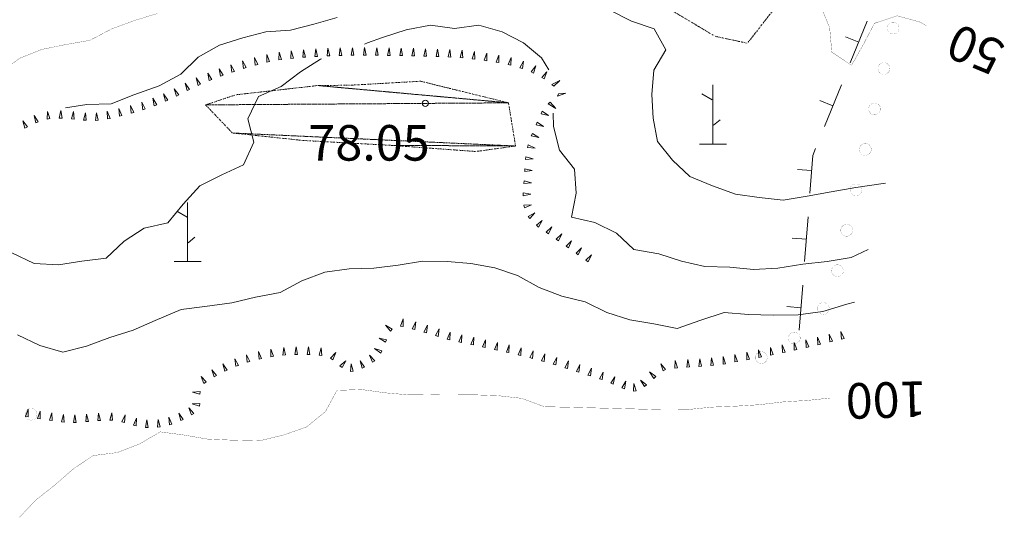
# Model space of a CAD drawing. Units: inches. Extents: x 1444800 to 1456565, y 4495307 to 4504127.
# Drawn here: x 1450041 to 1450457, y 4496454 to 4496664 of the extents above; entities that cross this region are included whole.
import ezdxf
from ezdxf.enums import TextEntityAlignment as Align

# ---------------------------------------------------------------- set-up
doc = ezdxf.new("R2010")
doc.units = ezdxf.units.IN
doc.header["$MEASUREMENT"] = 0
doc.linetypes.add('DIVIDE', pattern=[1.25, 0.5, -0.25, 0, -0.25, 0, -0.25])
for name, color, linetype, lineweight in [('CURVA_DIRETT', 7, 'Continuous', 0), ('CURVA_INTERM', 7, 'Continuous', 0), ('LIMITI_AMMIN', 7, 'Continuous', 0), ('MURO_A_SECCO', 7, 'Continuous', 0), ('PUNTO_QUOTA', 7, 'Continuous', 0), ('QUOTA', 7, 'Continuous', 0), ('ROCCIA', 7, 'Continuous', 0), ('SOMM_SCARPAT', 7, 'Continuous', 0)]:
    doc.layers.add(name, color=color, linetype=linetype, lineweight=lineweight)
doc.styles.add('ROMANT', font='ROMANT.shx', dxfattribs={"height": 0.2})

# ---------------------------------------------------------------- blocks, each defined once
blk = doc.blocks.new('MACCHI')
at = {"layer": 'SOMM_SCARPAT', "color": 3, "linetype": 'Continuous'}
for p, q in [((0, 0), (0, 25)), ((-0.16, 18.74), (-4.53, 21.24)), ((0.31, 7.96), (3.12, 10.31)), ((-5.62, 0), (5.78, 0))]:
    blk.add_line(p, q, dxfattribs=at)
blk = doc.blocks.new('PUNTO')
at = {"layer": 'PUNTO_QUOTA', "color": 1, "linetype": 'Continuous'}
blk.add_circle((0, 0), 1.3, dxfattribs=at)

msp = doc.modelspace()

# ---------------------------------------------------------------- linework, layer by layer
at = {"layer": 'CURVA_DIRETT', "color": 30, "linetype": 'Continuous', "const_width": 0.1}
for points in [[(1450423.63, 4496661.14), (1450421.01, 4496662.71), (1450411.25, 4496665.38), (1450401.75, 4496662.22), (1450397.06, 4496653.3), (1450392.09, 4496644.52), (1450383.75, 4496650.04), (1450382.86, 4496660.25), (1450379.06, 4496669.56)], [(1450099.29, 4496666.35), (1450089.5, 4496663.34), (1450079.98, 4496659.83), (1450070.85, 4496655.04), (1450060.54, 4496653.23), (1450050.57, 4496651.21), (1450041.26, 4496647.48), (1450033, 4496641.54)], [(1450041.16, 4496453.95), (1450048.13, 4496461.26), (1450056.04, 4496467.49), (1450063.82, 4496474.29), (1450072.21, 4496479.94), (1450082.36, 4496481.19), (1450091.82, 4496484.85), (1450100.54, 4496489.93), (1450110.61, 4496488.58), (1450120.47, 4496486.88), (1450130.64, 4496486.44), (1450142.44, 4496486.17), (1450152.55, 4496488.61), (1450162.29, 4496492.04), (1450170.2, 4496498.49), (1450175.03, 4496507.41), (1450185.37, 4496507.8), (1450195.45, 4496506.38), (1450205.61, 4496505.52), (1450215.66, 4496505.65), (1450232.8, 4496505.56), (1450243.04, 4496505.19), (1450252.98, 4496504.06), (1450262.5, 4496500.54), (1450272.68, 4496500.31), (1450312.7, 4496499.28), (1450322.96, 4496499.33), (1450333.11, 4496500.36), (1450343.23, 4496500.77), (1450353.23, 4496501.38), (1450363.24, 4496502.57), (1450373.38, 4496503.18), (1450382.87, 4496504.17)]]:
    msp.add_lwpolyline(points, dxfattribs=at)
at = {"layer": 'CURVA_INTERM', "color": 30, "linetype": 'Continuous'}
for points in [[(1450290.13, 4496667.69), (1450299.27, 4496663.14), (1450308.87, 4496659.83), (1450313.81, 4496650.98), (1450308.64, 4496642.42), (1450307.91, 4496632.25), (1450308.46, 4496622.26), (1450310.28, 4496612.37), (1450316.51, 4496604.46), (1450323.82, 4496597.57), (1450333.41, 4496593.7), (1450343.14, 4496590.19), (1450353.14, 4496588.77)], [(1450060.53, 4496626.53), (1450069.56, 4496628.03), (1450079.82, 4496628.29), (1450089.42, 4496632.01), (1450100.07, 4496635.91), (1450109.2, 4496640.7), (1450116.45, 4496647.94), (1450125.45, 4496653.01), (1450135.37, 4496656.02), (1450145.07, 4496658.62), (1450155.49, 4496659.29), (1450165.33, 4496661.88), (1450175.11, 4496664.69)], [(1450264.41, 4496642.64), (1450261.37, 4496647.6), (1450253.69, 4496654.01), (1450244.69, 4496658.63), (1450234.94, 4496661.45), (1450224.64, 4496660.06), (1450214.43, 4496661.49), (1450204.25, 4496659.4), (1450194.32, 4496656.18), (1450187.89, 4496653.96), (1450186.64, 4496653.48)], [(1450168.54, 4496647.29), (1450168.05, 4496647.12), (1450159.61, 4496641.74), (1450151.55, 4496635.52), (1450142.02, 4496631.3), (1450137.52, 4496621.88), (1450140.05, 4496612.11), (1450135.69, 4496602.54), (1450126.43, 4496598.32), (1450117.16, 4496593.68), (1450110.2, 4496586.01), (1450103.77, 4496578.05), (1450093.73, 4496575.82), (1450085.28, 4496570.31), (1450077.77, 4496563.22), (1450067.48, 4496561.98), (1450057.59, 4496560.3), (1450047.35, 4496560.89), (1450037.93, 4496565.38)], [(1450399.13, 4496566.8), (1450391.95, 4496563.52), (1450381.79, 4496561.71), (1450371.5, 4496560.61), (1450361.05, 4496558.95), (1450350.77, 4496558.41), (1450340.69, 4496559.41), (1450330.16, 4496559.72), (1450320.39, 4496561.98), (1450310.79, 4496565.07), (1450300.3, 4496566.78), (1450292.91, 4496573.75), (1450283.77, 4496578.23), (1450274, 4496580.49), (1450275.98, 4496590.54), (1450275.16, 4496600.68), (1450268.93, 4496608.74), (1450266.41, 4496618.65), (1450266.27, 4496624.33)], [(1450353.14, 4496588.77), (1450363.23, 4496587.7), (1450373.39, 4496589.29), (1450383.43, 4496591.18), (1450393.88, 4496592.91), (1450406.39, 4496594.74)], [(1450040.28, 4496530.88), (1450049.7, 4496526.39), (1450059.45, 4496523.57), (1450069.36, 4496526.09), (1450079.3, 4496529.73), (1450089.09, 4496532.82), (1450098.34, 4496536.9), (1450109.3, 4496541.5), (1450119.32, 4496542.75), (1450130.75, 4496544.38), (1450140.65, 4496546.76), (1450151.11, 4496548.7), (1450160.24, 4496553.63), (1450169.91, 4496557.28), (1450180.2, 4496558.66), (1450190.61, 4496558.91), (1450200.9, 4496560.16), (1450211.07, 4496561.96), (1450221.46, 4496561.8), (1450231.55, 4496560.94), (1450241.61, 4496559.1), (1450251.21, 4496555.86), (1450260.34, 4496550.82), (1450269.93, 4496547.16), (1450279.7, 4496544.77), (1450288.84, 4496540.28), (1450298.58, 4496537.19), (1450308.64, 4496535.48)], [(1450308.64, 4496535.48), (1450318.57, 4496533.51), (1450328.5, 4496537.01), (1450338.3, 4496540.23), (1450348.66, 4496539.36), (1450359.06, 4496539.2), (1450369.6, 4496539.31), (1450379.9, 4496540.69), (1450390.11, 4496543.76), (1450393.39, 4496544.68)]]:
    msp.add_lwpolyline(points, dxfattribs=at)
at = {"layer": 'LIMITI_AMMIN', "color": 4, "linetype": 'Continuous', "const_width": 0.05}
for points in [[(1450412.13, 4496660.22, 1), (1450407.13, 4496660.22, 1)], [(1450408.21, 4496643.16, 1), (1450403.21, 4496643.16, 1)], [(1450404.3, 4496626.11, 1), (1450399.3, 4496626.11, 1)], [(1450400.38, 4496609.05, 1), (1450395.38, 4496609.05, 1)], [(1450396.46, 4496592, 1), (1450391.46, 4496592, 1)], [(1450392.54, 4496574.94, 1), (1450387.54, 4496574.94, 1)], [(1450388.63, 4496557.88, 1), (1450383.63, 4496557.88, 1)], [(1450382.69, 4496541.94, 1), (1450377.69, 4496541.94, 1)], [(1450370.42, 4496529.46, 1), (1450365.42, 4496529.46, 1)], [(1450356.54, 4496521.22, 1), (1450351.54, 4496521.22, 1)], [(1450048.51, 4496497.38, 1), (1450043.51, 4496497.38, 1)]]:
    msp.add_lwpolyline(points, format="xyb", close=True, dxfattribs=at)
at = {"layer": 'MURO_A_SECCO', "color": 7, "linetype": 'Continuous'}
for p, q in [((1450398.66, 4496663.12), (1450391.53, 4496645.51)), ((1450389.53, 4496656.57), (1450395.1, 4496654.31)), ((1450387.78, 4496636.24), (1450380.65, 4496618.63)), ((1450378.65, 4496629.69), (1450384.21, 4496627.43)), ((1450369.26, 4496600.57), (1450375.24, 4496600.11)), ((1450373.74, 4496580.66), (1450372.28, 4496561.72)), ((1450367.03, 4496571.65), (1450373.01, 4496571.19)), ((1450371.51, 4496551.75), (1450370.05, 4496532.81)), ((1450364.8, 4496542.74), (1450370.78, 4496542.28))]:
    msp.add_line(p, q, dxfattribs=at)
msp.add_lwpolyline([(1450376.89, 4496609.36), (1450375.73, 4496606.49), (1450374.51, 4496590.63)], dxfattribs=at)
at = {"layer": 'SOMM_SCARPAT', "color": 30, "linetype": 'Continuous'}
for points in [[(1450156.7, 4496647.52), (1450155.8, 4496650.62), (1450155.57, 4496647.4), (1450156.7, 4496647.52)], [(1450161.79, 4496647.97), (1450160.96, 4496651.09), (1450160.65, 4496647.88), (1450161.79, 4496647.97)], [(1450166.89, 4496648.27), (1450166.16, 4496651.41), (1450165.75, 4496648.21), (1450166.89, 4496648.27)], [(1450171.99, 4496648.54), (1450171.26, 4496651.67), (1450170.85, 4496648.48), (1450171.99, 4496648.54)], [(1450177.1, 4496648.68), (1450176.45, 4496651.83), (1450175.96, 4496648.65), (1450177.1, 4496648.68)], [(1450182.21, 4496648.75), (1450181.61, 4496651.92), (1450181.07, 4496648.74), (1450182.21, 4496648.75)], [(1450187.32, 4496648.79), (1450186.72, 4496651.95), (1450186.18, 4496648.78), (1450187.32, 4496648.79)], [(1450192.43, 4496648.74), (1450191.89, 4496651.91), (1450191.29, 4496648.75), (1450192.43, 4496648.74)], [(1450197.53, 4496648.67), (1450197, 4496651.85), (1450196.39, 4496648.69), (1450197.53, 4496648.67)], [(1450202.64, 4496648.61), (1450202.11, 4496651.79), (1450201.5, 4496648.63), (1450202.64, 4496648.61)], [(1450207.75, 4496648.49), (1450207.28, 4496651.67), (1450206.61, 4496648.52), (1450207.75, 4496648.49)], [(1450212.86, 4496648.34), (1450212.38, 4496651.52), (1450211.72, 4496648.37), (1450212.86, 4496648.34)], [(1450217.97, 4496648.18), (1450217.49, 4496651.37), (1450216.83, 4496648.22), (1450217.97, 4496648.18)], [(1450223.07, 4496647.96), (1450222.69, 4496651.16), (1450221.93, 4496648.03), (1450223.07, 4496647.96)], [(1450228.17, 4496647.66), (1450227.79, 4496650.86), (1450227.03, 4496647.73), (1450228.17, 4496647.66)], [(1450136.7, 4496643.54), (1450135.24, 4496646.41), (1450135.61, 4496643.21), (1450136.7, 4496643.54)], [(1450141.63, 4496644.89), (1450140.3, 4496647.83), (1450140.52, 4496644.62), (1450141.63, 4496644.89)], [(1450146.59, 4496646.07), (1450145.43, 4496649.07), (1450145.48, 4496645.85), (1450146.59, 4496646.07)], [(1450151.63, 4496646.92), (1450150.6, 4496649.98), (1450150.5, 4496646.76), (1450151.63, 4496646.92)], [(1450233.25, 4496647.12), (1450233.01, 4496650.33), (1450232.12, 4496647.24), (1450233.25, 4496647.12)], [(1450238.32, 4496646.46), (1450238.2, 4496649.68), (1450237.19, 4496646.63), (1450238.32, 4496646.46)], [(1450243.35, 4496645.62), (1450243.35, 4496648.84), (1450242.23, 4496645.82), (1450243.35, 4496645.62)], [(1450248.36, 4496644.63), (1450248.5, 4496647.85), (1450247.25, 4496644.87), (1450248.36, 4496644.63)], [(1450127.02, 4496640.28), (1450125.37, 4496643.04), (1450125.96, 4496639.87), (1450127.02, 4496640.28)], [(1450131.85, 4496641.96), (1450130.28, 4496644.77), (1450130.77, 4496641.59), (1450131.85, 4496641.96)], [(1450253.24, 4496643.12), (1450253.71, 4496646.31), (1450252.16, 4496643.49), (1450253.24, 4496643.12)], [(1450257.97, 4496641.22), (1450258.9, 4496644.3), (1450256.95, 4496641.74), (1450257.97, 4496641.22)], [(1450117.52, 4496636.53), (1450115.66, 4496639.16), (1450116.49, 4496636.05), (1450117.52, 4496636.53)], [(1450122.24, 4496638.47), (1450120.59, 4496641.24), (1450121.18, 4496638.07), (1450122.24, 4496638.47)], [(1450262.45, 4496638.78), (1450263.62, 4496641.78), (1450261.48, 4496639.38), (1450262.45, 4496638.78)], [(1450266.46, 4496635.65), (1450269.03, 4496638.16), (1450265.61, 4496636.4), (1450266.46, 4496635.65)], [(1450108.33, 4496632.07), (1450106.4, 4496634.65), (1450107.31, 4496631.56), (1450108.33, 4496632.07)], [(1450112.9, 4496634.35), (1450110.97, 4496636.94), (1450111.88, 4496633.84), (1450112.9, 4496634.35)], [(1450099.01, 4496627.87), (1450097.4, 4496630.66), (1450097.94, 4496627.48), (1450099.01, 4496627.87)], [(1450103.72, 4496629.85), (1450101.85, 4496632.47), (1450102.69, 4496629.37), (1450103.72, 4496629.85)], [(1450268.02, 4496631.44), (1450271.6, 4496632.69), (1450268.52, 4496632.46), (1450268.02, 4496631.44)], [(1450084.38, 4496623.32), (1450083, 4496626.23), (1450083.28, 4496623.02), (1450084.38, 4496623.32)], [(1450089.31, 4496624.64), (1450087.94, 4496627.56), (1450088.21, 4496624.35), (1450089.31, 4496624.64)], [(1450094.2, 4496626.13), (1450092.72, 4496628.99), (1450093.11, 4496625.79), (1450094.2, 4496626.13)], [(1450264.07, 4496628.19), (1450267.4, 4496626.34), (1450264.96, 4496628.9), (1450264.07, 4496628.19)], [(1450049.09, 4496620.68), (1450047.33, 4496623.37), (1450048.05, 4496620.23), (1450049.09, 4496620.68)], [(1450053.99, 4496622.01), (1450052.96, 4496625.06), (1450052.86, 4496621.84), (1450053.99, 4496622.01)], [(1450059.08, 4496622.22), (1450058.57, 4496625.4), (1450057.94, 4496622.25), (1450059.08, 4496622.22)], [(1450064.17, 4496621.79), (1450063.89, 4496624.99), (1450063.03, 4496621.89), (1450064.17, 4496621.79)], [(1450069.25, 4496621.32), (1450068.98, 4496624.53), (1450068.12, 4496621.42), (1450069.25, 4496621.32)], [(1450074.36, 4496621.31), (1450073.59, 4496624.43), (1450073.23, 4496621.23), (1450074.36, 4496621.31)], [(1450079.4, 4496622.14), (1450078.13, 4496625.1), (1450078.29, 4496621.88), (1450079.4, 4496622.14)], [(1450261.1, 4496624.09), (1450264.23, 4496623.31), (1450261.57, 4496625.13), (1450261.1, 4496624.09)], [(1450044.46, 4496618.54), (1450042.56, 4496621.14), (1450043.43, 4496618.04), (1450044.46, 4496618.54)], [(1450259.02, 4496619.42), (1450262.16, 4496618.7), (1450259.47, 4496620.47), (1450259.02, 4496619.42)], [(1450257, 4496614.73), (1450260.14, 4496614), (1450257.45, 4496615.78), (1450257, 4496614.73)], [(1450255.42, 4496609.87), (1450258.63, 4496609.61), (1450255.71, 4496610.97), (1450255.42, 4496609.87)], [(1450254.56, 4496604.83), (1450257.77, 4496605.11), (1450254.66, 4496605.97), (1450254.56, 4496604.83)], [(1450254.24, 4496599.73), (1450257.43, 4496600.18), (1450254.28, 4496600.87), (1450254.24, 4496599.73)], [(1450253.89, 4496594.63), (1450257.09, 4496594.96), (1450253.97, 4496595.77), (1450253.89, 4496594.63)], [(1450253.58, 4496589.53), (1450256.75, 4496590.13), (1450253.57, 4496590.67), (1450253.58, 4496589.53)], [(1450254.15, 4496584.46), (1450257.13, 4496585.67), (1450253.91, 4496585.58), (1450254.15, 4496584.46)], [(1450256.41, 4496579.89), (1450258.56, 4496582.3), (1450255.71, 4496580.79), (1450256.41, 4496579.89)], [(1450260.03, 4496576.3), (1450261.65, 4496579.08), (1450259.17, 4496577.04), (1450260.03, 4496576.3)], [(1450264.28, 4496573.45), (1450265.6, 4496576.38), (1450263.34, 4496574.09), (1450264.28, 4496573.45)], [(1450268.47, 4496570.52), (1450269.83, 4496573.44), (1450267.54, 4496571.18), (1450268.47, 4496570.52)], [(1450272.65, 4496567.58), (1450274.01, 4496570.5), (1450271.72, 4496568.24), (1450272.65, 4496567.58)], [(1450276.83, 4496564.64), (1450278.19, 4496567.56), (1450275.9, 4496565.3), (1450276.83, 4496564.64)], [(1450281.01, 4496561.7), (1450282.37, 4496564.62), (1450280.07, 4496562.35), (1450281.01, 4496561.7)], [(1450198.35, 4496533.28), (1450195.54, 4496534.86), (1450197.62, 4496532.41), (1450198.35, 4496533.28)], [(1450202.97, 4496534.32), (1450202.99, 4496537.54), (1450201.85, 4496534.53), (1450202.97, 4496534.32)], [(1450207.93, 4496533.12), (1450208.25, 4496536.33), (1450206.83, 4496533.44), (1450207.93, 4496533.12)], [(1450212.83, 4496531.69), (1450213.21, 4496534.89), (1450211.74, 4496532.02), (1450212.83, 4496531.69)], [(1450217.72, 4496530.2), (1450218.1, 4496533.4), (1450216.63, 4496530.54), (1450217.72, 4496530.2)], [(1450222.63, 4496528.79), (1450222.84, 4496532), (1450221.52, 4496529.06), (1450222.63, 4496528.79)], [(1450227.62, 4496527.66), (1450227.73, 4496530.88), (1450226.5, 4496527.9), (1450227.62, 4496527.66)], [(1450383.99, 4496528.12), (1450382.7, 4496531.07), (1450382.88, 4496527.86), (1450383.99, 4496528.12)], [(1450388.96, 4496529.32), (1450387.6, 4496532.24), (1450387.86, 4496529.03), (1450388.96, 4496529.32)], [(1450195.97, 4496528.8), (1450192.82, 4496529.48), (1450195.54, 4496527.75), (1450195.97, 4496528.8)], [(1450232.61, 4496526.59), (1450232.72, 4496529.8), (1450231.5, 4496526.83), (1450232.61, 4496526.59)], [(1450237.61, 4496525.51), (1450237.72, 4496528.73), (1450236.49, 4496525.75), (1450237.61, 4496525.51)], [(1450242.6, 4496524.43), (1450242.72, 4496527.64), (1450241.49, 4496524.67), (1450242.6, 4496524.43)], [(1450247.6, 4496523.34), (1450247.71, 4496526.56), (1450246.48, 4496523.58), (1450247.6, 4496523.34)], [(1450364.06, 4496523.58), (1450362.83, 4496526.56), (1450362.95, 4496523.34), (1450364.06, 4496523.58)], [(1450369.05, 4496524.67), (1450367.82, 4496527.65), (1450367.94, 4496524.43), (1450369.05, 4496524.67)], [(1450374.04, 4496525.8), (1450372.78, 4496528.77), (1450372.92, 4496525.55), (1450374.04, 4496525.8)], [(1450379.02, 4496526.93), (1450377.76, 4496529.9), (1450377.91, 4496526.68), (1450379.02, 4496526.93)], [(1450138.34, 4496519.59), (1450136.91, 4496522.48), (1450137.24, 4496519.28), (1450138.34, 4496519.59)], [(1450143.28, 4496520.88), (1450141.97, 4496523.83), (1450142.17, 4496520.61), (1450143.28, 4496520.88)], [(1450148.29, 4496521.83), (1450147.16, 4496524.85), (1450147.17, 4496521.63), (1450148.29, 4496521.83)], [(1450153.37, 4496522.37), (1450152.57, 4496525.49), (1450152.23, 4496522.29), (1450153.37, 4496522.37)], [(1450158.47, 4496522.62), (1450157.8, 4496525.76), (1450157.33, 4496522.58), (1450158.47, 4496522.62)], [(1450163.58, 4496522.54), (1450163.07, 4496525.72), (1450162.44, 4496522.56), (1450163.58, 4496522.54)], [(1450168.67, 4496522.15), (1450168.43, 4496525.36), (1450167.53, 4496522.27), (1450168.67, 4496522.15)], [(1450173.33, 4496520.37), (1450174.53, 4496523.36), (1450172.37, 4496520.97), (1450173.33, 4496520.37)], [(1450191.02, 4496519.95), (1450188.82, 4496522.3), (1450190.07, 4496519.33), (1450191.02, 4496519.95)], [(1450194.02, 4496524.08), (1450190.94, 4496525.02), (1450193.49, 4496523.06), (1450194.02, 4496524.08)], [(1450252.57, 4496522.16), (1450252.75, 4496525.38), (1450251.46, 4496522.43), (1450252.57, 4496522.16)], [(1450257.52, 4496520.93), (1450257.81, 4496524.14), (1450256.42, 4496521.23), (1450257.52, 4496520.93)], [(1450262.45, 4496519.58), (1450262.74, 4496522.79), (1450261.35, 4496519.88), (1450262.45, 4496519.58)], [(1450344.01, 4496519.61), (1450342.86, 4496522.62), (1450342.89, 4496519.4), (1450344.01, 4496519.61)], [(1450349.03, 4496520.56), (1450347.88, 4496523.57), (1450347.91, 4496520.35), (1450349.03, 4496520.56)], [(1450354.04, 4496521.54), (1450352.87, 4496524.54), (1450352.93, 4496521.32), (1450354.04, 4496521.54)], [(1450359.06, 4496522.53), (1450357.88, 4496525.53), (1450357.94, 4496522.31), (1450359.06, 4496522.53)], [(1450128.79, 4496515.99), (1450126.89, 4496518.6), (1450127.76, 4496515.5), (1450128.79, 4496515.99)], [(1450133.5, 4496517.95), (1450131.92, 4496520.76), (1450132.42, 4496517.57), (1450133.5, 4496517.95)], [(1450177.18, 4496517.01), (1450178.76, 4496519.82), (1450176.3, 4496517.73), (1450177.18, 4496517.01)], [(1450181.89, 4496515.46), (1450181.04, 4496518.57), (1450180.76, 4496515.36), (1450181.89, 4496515.46)], [(1450186.68, 4496517.24), (1450184.8, 4496519.85), (1450185.66, 4496516.74), (1450186.68, 4496517.24)], [(1450267.35, 4496518.13), (1450267.72, 4496521.32), (1450266.26, 4496518.46), (1450267.35, 4496518.13)], [(1450272.23, 4496516.63), (1450272.64, 4496519.82), (1450271.14, 4496516.97), (1450272.23, 4496516.63)], [(1450277.1, 4496515.09), (1450277.52, 4496518.28), (1450276.02, 4496515.43), (1450277.1, 4496515.09)], [(1450313.61, 4496516.16), (1450311.58, 4496518.66), (1450312.61, 4496515.61), (1450313.61, 4496516.16)], [(1450318.62, 4496516.97), (1450317.72, 4496520.06), (1450317.49, 4496516.84), (1450318.62, 4496516.97)], [(1450323.72, 4496517.33), (1450322.98, 4496520.46), (1450322.58, 4496517.26), (1450323.72, 4496517.33)], [(1450328.82, 4496517.61), (1450328.08, 4496520.74), (1450327.68, 4496517.54), (1450328.82, 4496517.61)], [(1450333.92, 4496518.01), (1450333.04, 4496521.11), (1450332.78, 4496517.9), (1450333.92, 4496518.01)], [(1450338.98, 4496518.67), (1450337.92, 4496521.71), (1450337.86, 4496518.49), (1450338.98, 4496518.67)], [(1450124.26, 4496513.64), (1450122.22, 4496516.14), (1450123.26, 4496513.09), (1450124.26, 4496513.64)], [(1450281.98, 4496513.55), (1450282.39, 4496516.74), (1450280.89, 4496513.89), (1450281.98, 4496513.55)], [(1450286.83, 4496511.96), (1450287.33, 4496515.14), (1450285.75, 4496512.33), (1450286.83, 4496511.96)], [(1450309.47, 4496513.21), (1450306.93, 4496515.2), (1450308.62, 4496512.45), (1450309.47, 4496513.21)], [(1450119.9, 4496510.98), (1450117.71, 4496513.33), (1450118.95, 4496510.36), (1450119.9, 4496510.98)], [(1450291.56, 4496510.04), (1450292.28, 4496513.18), (1450290.51, 4496510.48), (1450291.56, 4496510.04)], [(1450296.31, 4496508.13), (1450296.88, 4496511.3), (1450295.24, 4496508.53), (1450296.31, 4496508.13)], [(1450301.28, 4496507.25), (1450300.23, 4496510.29), (1450300.15, 4496507.07), (1450301.28, 4496507.25)], [(1450305.66, 4496509.81), (1450303.12, 4496511.79), (1450304.81, 4496509.05), (1450305.66, 4496509.81)], [(1450117.29, 4496506.96), (1450114.09, 4496506.61), (1450117.21, 4496505.82), (1450117.29, 4496506.96)], [(1450117.23, 4496501.84), (1450114.01, 4496501.82), (1450117.04, 4496500.72), (1450117.23, 4496501.84)], [(1450044.84, 4496496.23), (1450044.76, 4496499.45), (1450043.71, 4496496.4), (1450044.84, 4496496.23)], [(1450049.89, 4496495.46), (1450049.8, 4496498.68), (1450048.77, 4496495.63), (1450049.89, 4496495.46)], [(1450054.95, 4496494.7), (1450054.86, 4496497.92), (1450053.82, 4496494.87), (1450054.95, 4496494.7)], [(1450060.01, 4496494.01), (1450059.68, 4496497.21), (1450058.87, 4496494.1), (1450060.01, 4496494.01)], [(1450065.12, 4496493.91), (1450064.47, 4496497.06), (1450063.98, 4496493.88), (1450065.12, 4496493.91)], [(1450070.21, 4496494.34), (1450069.36, 4496497.44), (1450069.08, 4496494.23), (1450070.21, 4496494.34)], [(1450075.3, 4496494.75), (1450074.5, 4496497.87), (1450074.17, 4496494.67), (1450075.3, 4496494.75)], [(1450080.4, 4496494.8), (1450080.15, 4496498.01), (1450079.26, 4496494.91), (1450080.4, 4496494.8)], [(1450085.4, 4496493.85), (1450085.7, 4496497.05), (1450084.3, 4496494.15), (1450085.4, 4496493.85)], [(1450110.19, 4496495.18), (1450108.34, 4496497.81), (1450109.15, 4496494.7), (1450110.19, 4496495.18)], [(1450114.65, 4496497.67), (1450112.53, 4496500.09), (1450113.68, 4496497.08), (1450114.65, 4496497.67)], [(1450090.34, 4496492.52), (1450090.49, 4496495.74), (1450089.23, 4496492.78), (1450090.34, 4496492.52)], [(1450095.38, 4496491.76), (1450094.87, 4496494.94), (1450094.24, 4496491.78), (1450095.38, 4496491.76)], [(1450100.49, 4496492.03), (1450099.61, 4496495.13), (1450099.35, 4496491.92), (1450100.49, 4496492.03)], [(1450105.46, 4496493.22), (1450104.09, 4496496.13), (1450104.36, 4496492.92), (1450105.46, 4496493.22)]]:
    msp.add_lwpolyline(points, dxfattribs=at)

# ---------------------------------------------------------------- block references
at = {"layer": 'PUNTO_QUOTA', "color": 1, "linetype": 'Continuous'}
msp.add_blockref('PUNTO', (1450212.32, 4496628.48), dxfattribs=at)
at = {"layer": 'SOMM_SCARPAT', "color": 3, "linetype": 'Continuous'}
for p in [(1450333.51, 4496611.25), (1450112.02, 4496561.71)]:
    msp.add_blockref('MACCHI', p, dxfattribs=at)

# ---------------------------------------------------------------- texts
at = {"layer": 'CURVA_DIRETT', "color": 1, "linetype": 'Continuous', "style": 'ROMANT'}
for s, rotation, p in [('50', 157.5531, (1450451.94, 4496639.85)), ('100', 181.7155, (1450423.93, 4496496.36))]:
    msp.add_text(s, height=15, rotation=rotation, dxfattribs=at).set_placement(p, align=Align.TOP_LEFT)
at = {"layer": 'QUOTA', "color": 7, "linetype": 'Continuous', "style": 'ROMANT'}
msp.add_text('78.05', height=15, dxfattribs=at).set_placement((1450163.01, 4496619.31), align=Align.TOP_LEFT)

# ---------------------------------------------------------------- meshes
at = {"layer": 'ROCCIA', "color": 30, "linetype": 'DIVIDE'}
mesh = msp.add_polyface(dxfattribs=at)
corners = [(1450306.75, 4496768.85), (1450275.84, 4496773.69), (1450229.21, 4496760.31), (1450320.21, 4496753.84), (1450217.52, 4496744.92), (1450337.05, 4496734.09), (1450207.71, 4496726.8), (1450355.76, 4496710.78), (1450190.98, 4496702.28), (1450286.39, 4496693.01), (1450233.37, 4496686.7), (1450361.61, 4496671.12), (1450306.19, 4496673.6), (1450369.22, 4496695.49), (1450281.2, 4496774.52), (1450294.28, 4496774.97), (1450348.18, 4496653.81), (1450334.5, 4496656.75), (1450266.23, 4496681.52), (1450250.38, 4496682.13), (1450204.48, 4496688.54), (1450248.14, 4496772.96)]
mesh.append_faces([[corners[k] for k in face] for face in [(1, 0, 15, 14), (9, 10, 19, 18), (11, 12, 17, 16)]], dxfattribs={"vtx0": -1, "color": 30})
mesh.append_faces([[corners[k] for k in face] for face in [(7, 8, 9, 13)]], dxfattribs={"vtx0": -1, "vtx1": -1, "vtx2": -1, "color": 30})
mesh.append_faces([[corners[k] for k in face] for face in [(0, 2, 4, 3), (3, 4, 6, 5), (5, 6, 8, 7), (12, 11, 13, 9)]], dxfattribs={"vtx0": -1, "vtx2": -1, "color": 30})
mesh.append_faces([[corners[k] for k in face] for face in [(0, 1, 21, 2), (9, 8, 20, 10)]], dxfattribs={"vtx0": -1, "vtx3": -1, "color": 30})
mesh = msp.add_polyface(dxfattribs=at)
corners = [(1450247.4, 4496628.68), (1450166.96, 4496635.97), (1450119.65, 4496627.81), (1450250.38, 4496610.47), (1450130.96, 4496615.95), (1450198.11, 4496610.74), (1450210.29, 4496637.78), (1450180.88, 4496636.12), (1450132.42, 4496632.07), (1450160.52, 4496612.83), (1450233.59, 4496608.15)]
mesh.append_faces([[corners[k] for k in face] for face in [(1, 0, 6, 7), (3, 5, 10, 10)]], dxfattribs={"vtx0": -1, "color": 30})
mesh.append_faces([[corners[k] for k in face] for face in [(0, 2, 4, 3)]], dxfattribs={"vtx0": -1, "vtx2": -1, "color": 30})
mesh.append_faces([[corners[k] for k in face] for face in [(0, 1, 8, 2), (3, 4, 9, 5)]], dxfattribs={"vtx0": -1, "vtx3": -1, "color": 30})

doc.saveas('drawing.dxf')
